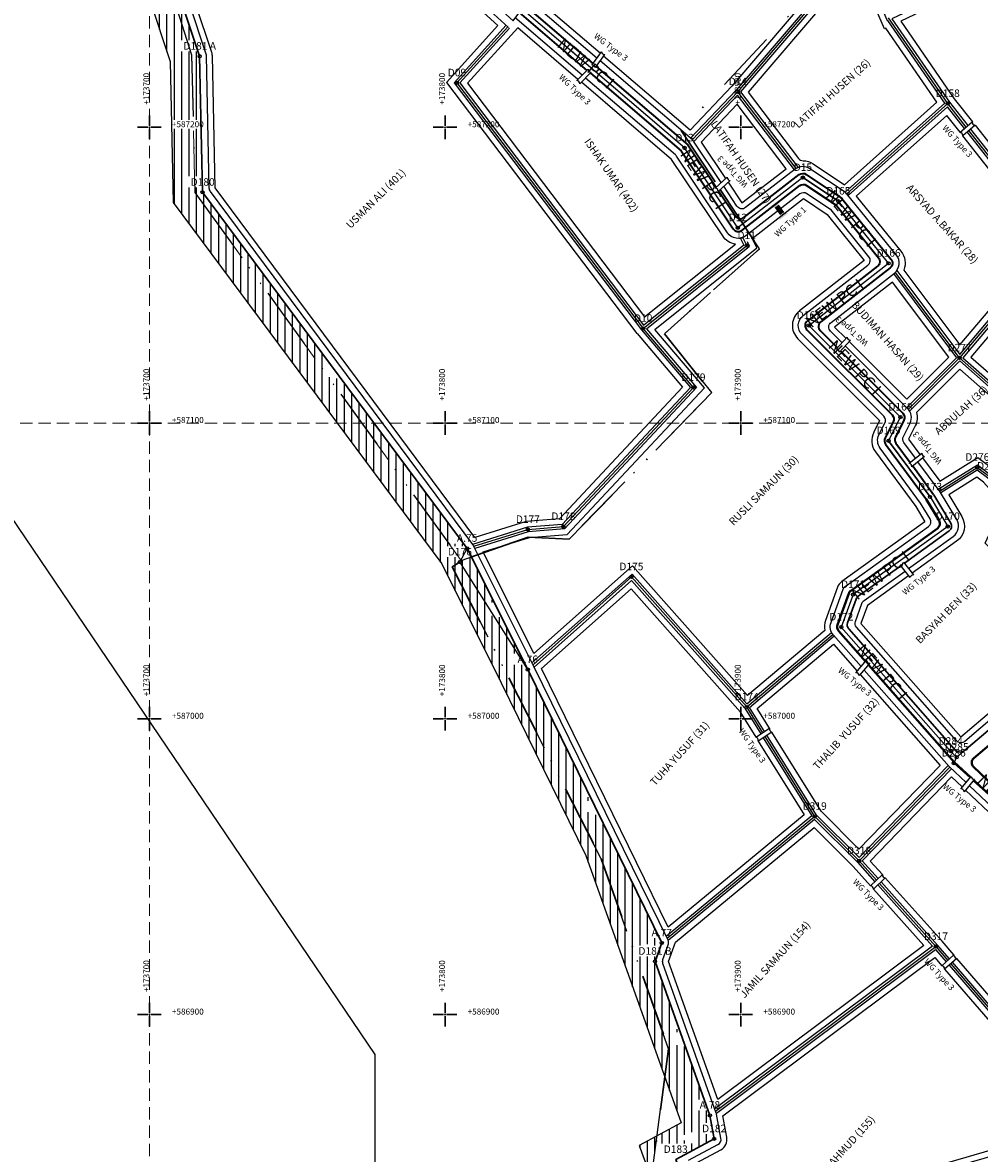
# Model space of a CAD drawing. Units: inches. Extents: x -857 to 15801, y -913 to 5030.
# Drawn here: x 5906 to 5984, y 3145 to 3237 of the extents above; entities that cross this region are included whole.
import ezdxf
from ezdxf.enums import TextEntityAlignment as Align

# ---------------------------------------------------------------- set-up
doc = ezdxf.new("R2010")
doc.units = ezdxf.units.IN
doc.header["$MEASUREMENT"] = 0
doc.linetypes.add('DASHDOT', pattern=[1, 0.5, -0.25, 0, -0.25])
doc.linetypes.add('DASHEDX2', pattern=[1.5, 1, -0.5])
for name, color, linetype in [('BATAS DESA', 6, 'Continuous'), ('BULAT1', 7, 'Continuous'), ('Double', 144, 'Continuous'), ('Grid', 7, 'Continuous'), ('Nama 1', 7, 'Continuous'), ('PATOK1', 7, 'Continuous'), ('tambak', 7, 'Continuous'), ('Tanggul', 7, 'Continuous')]:
    doc.layers.add(name, color=color, linetype=linetype)
doc.layers.add('Sal_existing', color=1, linetype='Continuous', lineweight=15)
doc.styles.add('L100', font='simplex.shx', dxfattribs={"height": 0.254})
doc.styles.add('L80', font='simplex.shx', dxfattribs={"height": 0.203})
doc.styles.get("Standard").update_dxf_attribs({"font": 'simplex.shx'})

msp = doc.modelspace()

# ---------------------------------------------------------------- hatches: boundary and pattern name
at = {"layer": 'BATAS DESA'}
h = msp.add_hatch(color=6, dxfattribs=at)
h.paths.add_polyline_path([(5967.257, 3222.103), (5966.565, 3221.587), (5966.941, 3221.507), (5967.227, 3221.719)])
h.paths.add_polyline_path([(5967.672, 3221.124), (5967.384, 3220.912), (5967.353, 3220.529), (5968.045, 3221.044)])
msp.add_hatch(color=6, dxfattribs=at).paths.add_polyline_path([(5967.228, 3221.721), (5966.939, 3221.506), (5967.382, 3220.911), (5967.672, 3221.124)])

# ---------------------------------------------------------------- linework, layer by layer
at = {"layer": 'BATAS DESA', "color": 6}
msp.add_line((5967.228, 3221.721), (5967.672, 3221.124), dxfattribs=at)
at = {"layer": 'BATAS DESA', "linetype": 'DASHDOT', "lineweight": 30, "ltscale": 10}
for points in [[(5973.204, 3242.508), (5959.345, 3227.765), (5962.318, 3223.283)], [(5962.519, 3222.979), (5965.712, 3218.166), (5958.002, 3211.284), (5961.832, 3206.5), (5950.255, 3194.606), (5946.935, 3194.772), (5941.488, 3192.884)], [(5941.378, 3192.753), (5940.777, 3192.352), (5952.867, 3168.667), (5958.336, 3153.264), (5957.065, 3143.601), (5962.294, 3126.567), (5959.164, 3110.787), (5957.273, 3093.204), (5976.35, 3088.126), (5999.387, 3081.021), (6015.056, 3071.565), (6024.981, 3065.474), (6040.526, 3053.769), (6056.517, 3052.264), (6076.757, 3049.852), (6086.909, 3047.712), (6098.556, 3039.248), (6111.615, 3028.669), (6149.622, 3007.718)]]:
    msp.add_lwpolyline(points, dxfattribs=at)
at = {"layer": 'BATAS DESA', "linetype": 'DASHDOT', "lineweight": 5, "ltscale": 10}
for points in [[(5973.204, 3242.508), (5959.345, 3227.765), (5962.318, 3223.283)], [(5962.519, 3222.979), (5965.712, 3218.166), (5958.002, 3211.284), (5961.832, 3206.5), (5950.255, 3194.606), (5946.935, 3194.772), (5941.488, 3192.884), (5919.881, 3222.752), (5919.622, 3233.914), (5918.233, 3238.237)], [(5940.777, 3192.352), (5941.378, 3192.753)]]:
    msp.add_lwpolyline(points, dxfattribs=at)
at = {"layer": 'BATAS DESA', "linetype": 'DASHDOT', "ltscale": 10}
for points in [[(5918.233, 3238.237), (5919.622, 3233.914), (5919.881, 3222.752), (5941.488, 3192.884), (5946.935, 3194.772), (5950.255, 3194.606), (5961.832, 3206.5), (5958.002, 3211.284), (5965.712, 3218.166), (5962.519, 3222.979)], [(6149.622, 3007.718), (6111.615, 3028.669), (6098.556, 3039.248), (6086.909, 3047.712), (6076.757, 3049.852), (6056.517, 3052.264), (6040.526, 3053.769), (6024.981, 3065.474), (6015.056, 3071.565), (5999.387, 3081.021), (5976.35, 3088.126), (5957.273, 3093.204), (5959.164, 3110.787), (5962.294, 3126.567), (5957.065, 3143.601), (5958.336, 3153.264), (5952.867, 3168.667), (5940.777, 3192.352)]]:
    msp.add_lwpolyline(points, dxfattribs=at)
msp.add_lwpolyline([(5941.378, 3192.753), (5940.777, 3192.352)], close=True, dxfattribs=at)
at = {"layer": 'BULAT1', "color": 1, "ltscale": 10}
for centre in [(5920.274, 3233.794), (5941.154, 3231.634), (5963.954, 3230.914), (5980.994, 3229.954), (5959.634, 3226.354), (5969.234, 3223.954), (5920.514, 3222.754), (5972.114, 3222.034), (5963.954, 3219.874), (5964.674, 3218.434), (5976.194, 3216.994), (5956.274, 3211.714), (5969.714, 3211.954), (5981.954, 3209.314), (5960.354, 3206.914), (5977.154, 3204.514), (5976.194, 3202.594), (5983.394, 3200.434), (5979.554, 3198.034), (5949.794, 3195.634), (5980.994, 3195.634), (5946.914, 3195.394), (5941.987, 3193.861, 0.358), (5941.394, 3192.754), (5955.314, 3191.554), (5973.314, 3190.114), (5972.354, 3187.474), (5946.904, 3184.025, 0.293), (5964.674, 3180.994), (5981.234, 3177.394), (5981.474, 3176.434), (5981.714, 3176.914), (5970.194, 3172.114), (5973.794, 3168.514), (5957.78, 3161.845, 0.299), (5980.034, 3161.554), (5957.234, 3160.354), (5961.688, 3147.859, 0.274), (5962.034, 3145.954)]:
    msp.add_circle(centre, 0.132, dxfattribs=at)
for p in [(5920.274, 3233.794), (5941.154, 3231.634), (5963.954, 3230.914), (5980.994, 3229.954), (5959.634, 3226.354), (5969.234, 3223.954), (5920.514, 3222.754), (5972.114, 3222.034), (5963.954, 3219.874), (5964.674, 3218.434), (5976.194, 3216.994), (5956.274, 3211.714), (5969.714, 3211.954), (5981.954, 3209.314), (5960.354, 3206.914), (5977.154, 3204.514), (5976.194, 3202.594), (5983.394, 3200.434), (5979.554, 3198.034), (5946.914, 3195.394), (5949.794, 3195.634), (5980.994, 3195.634), (5941.987, 3193.861, 0.358), (5941.394, 3192.754), (5955.314, 3191.554), (5973.314, 3190.114), (5972.354, 3187.474), (5946.904, 3184.025, 0.293), (5964.674, 3180.994), (5981.234, 3177.394), (5981.474, 3176.434), (5981.714, 3176.914), (5970.194, 3172.114), (5973.794, 3168.514), (5957.78, 3161.845, 0.299), (5980.034, 3161.554), (5957.234, 3160.354), (5961.688, 3147.859, 0.274), (5962.034, 3145.954)]:
    msp.add_point(p, dxfattribs=at)
at = {"layer": 'Double', "color": 6}
for p, q in [((5952.873, 3234.152), (5952.098, 3233.084)), ((5952.392, 3232.877), (5953.168, 3233.945)), ((5950.877, 3231.817), (5951.812, 3232.749)), ((5952.062, 3232.49), (5951.128, 3231.558)), ((5981.984, 3227.615), (5982.984, 3228.477)), ((5983.215, 3228.2), (5982.215, 3227.338)), ((5962.115, 3223.1), (5963.095, 3223.985)), ((5963.332, 3223.714), (5962.352, 3222.829)), ((5971.939, 3210.022), (5972.827, 3210.998)), ((5973.089, 3210.752), (5972.201, 3209.776)), ((5977.849, 3200.774), (5978.879, 3201.599)), ((5979.1, 3201.315), (5978.07, 3200.489)), ((5977.938, 3191.49), (5977.122, 3192.527)), ((5977.408, 3192.745), (5978.225, 3191.708)), ((5973.546, 3183.773), (5974.398, 3184.781)), ((5974.669, 3184.545), (5973.817, 3183.536)), ((5965.42, 3178.535), (5966.52, 3179.266)), ((5966.714, 3178.963), (5965.615, 3178.232)), ((5982.045, 3174.354), (5982.897, 3175.363)), ((5983.168, 3175.126), (5982.316, 3174.118)), ((5974.723, 3166.486), (5975.685, 3167.39)), ((5975.927, 3167.124), (5974.965, 3166.22)), ((5980.507, 3160), (5981.499, 3160.872)), ((5981.732, 3160.598), (5980.741, 3159.726))]:
    msp.add_line(p, q, dxfattribs=at)
for points in [[(5964.725, 3252.01), (5967.065, 3249.67), (5971.361, 3244.419), (5972.938, 3242.448), (5963.464, 3231.355), (5960.091, 3227.795), (5953.063, 3233.801)], [(6003.36, 3224.255), (6004.109, 3225.133), (5993.501, 3236.448), (5993.758, 3238.502), (5992.668, 3241.118), (5985.459, 3249.228), (5981.094, 3246.054), (5981.918, 3244.201), (5981.677, 3242.756), (5982.442, 3240.972), (5980.859, 3237.808), (5980.543, 3238.243), (5977.178, 3236.65), (5981.526, 3230.346), (5982.992, 3228.484)], [(5972.62, 3223.369), (5980.12, 3230.059), (5975.97, 3236.077), (5975.861, 3236.026), (5974.398, 3239.39)], [(5952.788, 3234.035), (5947.339, 3238.692)], [(5950.98, 3231.919), (5946.086, 3236.101)], [(5963.167, 3223.565), (5964.285, 3221.888), (5967.871, 3224.659), (5963.899, 3229.895), (5960.992, 3226.827), (5962.965, 3223.868)], [(5983.215, 3228.2), (5990.225, 3219.295), (5991.641, 3219.118), (5992.764, 3219.833)], [(5977.427, 3216.45), (5981.986, 3210.372), (5989.023, 3218.689), (5982.214, 3227.338)], [(5993.796, 3210.359), (5991.069, 3214.062), (5990.512, 3213.883), (5991.08, 3217.858), (5990.147, 3217.975), (5982.876, 3209.382), (5985.139, 3207.39)], [(5977.672, 3205.965), (5981.083, 3209.376), (5976.509, 3215.475), (5971.814, 3211.823), (5972.737, 3210.9)], [(5972.992, 3210.645), (5977.672, 3205.965)], [(5984.287, 3206.382), (5981.983, 3208.409), (5978.466, 3204.892)], [(5978.953, 3201.197), (5980.346, 3199.307), (5983.428, 3201.233), (5984.293, 3200.585), (5986.692, 3202.985), (5987.137, 3203.874), (5984.558, 3206.144)], [(5977.821, 3191.639), (5974.476, 3189.234), (5973.945, 3187.774), (5982.059, 3178.563), (5987.407, 3183.118), (5990.433, 3187.89)], [(5965.614, 3178.232), (5969.33, 3172.255), (5958.299, 3163.13), (5948.007, 3184.12), (5955.295, 3190.58), (5964.17, 3180.567)], [(5966.524, 3179.269), (5965.536, 3180.857), (5971.727, 3186.081), (5973.65, 3183.897)], [(5973.891, 3183.624), (5980.382, 3176.255), (5973.787, 3169.454), (5970.715, 3172.527), (5966.714, 3178.963)], [(5964.122, 3180.632), (5965.424, 3178.538)], [(5975.687, 3167.392), (5974.697, 3168.496), (5981.307, 3175.313), (5982.17, 3174.502)], [(5974.965, 3166.22), (5979.061, 3161.651), (5962.321, 3149.155), (5958.332, 3160.349), (5958.906, 3161.92), (5970.152, 3171.223), (5973.315, 3168.06), (5974.725, 3166.488)], [(5981.497, 3160.87), (5980.53, 3161.99), (5975.927, 3167.124)], [(5997.499, 3158.077), (5989.251, 3151.891), (5981.732, 3160.598)]]:
    msp.add_lwpolyline(points, dxfattribs=at)
at = {"layer": 'Double', "color": 144}
for points in [[(6003.718, 3223.935), (6004.753, 3225.148), (5994.005, 3236.612), (5994.25, 3238.569), (5993.08, 3241.377), (5985.528, 3249.872), (5980.498, 3246.214), (5981.421, 3244.138), (5981.181, 3242.696), (5981.913, 3240.988), (5980.783, 3238.728), (5980.697, 3238.847), (5976.463, 3236.842), (5981.139, 3230.061)], [(5971.735, 3244.721), (5973.561, 3242.438), (5963.821, 3231.034), (5960.125, 3227.134)], [(5974.692, 3239.919), (5973.744, 3242.098), (5964.185, 3230.907), (5968.848, 3224.761)], [(5972.663, 3222.764), (5980.756, 3229.982), (5976.133, 3236.686), (5976.104, 3236.672), (5974.835, 3239.589)], [(5945.146, 3236.313), (5940.921, 3231.644), (5956.134, 3211.601)], [(5945.412, 3236.071), (5941.388, 3231.624), (5956.306, 3211.97), (5964.448, 3218.483), (5964.174, 3219.033)], [(5968.543, 3224.568), (5963.939, 3230.636), (5960.379, 3226.878)], [(5982.355, 3227.934), (5980.971, 3229.692), (5972.909, 3222.501)], [(5981.136, 3230.065), (5982.628, 3228.17)], [(5982.851, 3227.887), (5989.97, 3218.843), (5991.752, 3218.62), (5993.028, 3219.432)], [(5976.859, 3216.407), (5981.963, 3209.603), (5989.642, 3218.678), (5982.578, 3227.651)], [(5959.508, 3226.482), (5959.504, 3226.478)], [(5972.242, 3221.907), (5972.234, 3221.899)], [(5956.532, 3211.689), (5964.901, 3218.384), (5964.727, 3218.731)], [(5985.1, 3206.786), (5987.951, 3204.276), (5994.435, 3210.297), (5992.61, 3212.807), (5991.247, 3214.623), (5991.096, 3214.574), (5991.624, 3218.274), (5989.949, 3218.483), (5982.206, 3209.332)], [(5976.598, 3216.156), (5981.717, 3209.331), (5977.669, 3205.283)], [(5956.137, 3211.597), (5960.113, 3206.92), (5949.71, 3195.807), (5946.88, 3195.572), (5942.432, 3194.188)], [(5956.532, 3211.689), (5960.596, 3206.908), (5949.878, 3195.46), (5946.949, 3195.216), (5942.602, 3193.864)], [(5956.412, 3211.83), (5956.415, 3211.827)], [(5984.597, 3206.749), (5981.962, 3209.067), (5977.902, 3205.007)], [(5982.206, 3209.332), (5984.829, 3207.024)], [(5980.223, 3198.664), (5983.404, 3200.652), (5984.338, 3199.951), (5987.087, 3202.7), (5987.731, 3203.99), (5984.867, 3206.511)], [(5991.415, 3187.585), (5984.618, 3194.395), (5986.062, 3197.522), (5984.232, 3199.581), (5983.385, 3200.216), (5980.421, 3198.363)], [(5947.248, 3184.571), (5955.367, 3191.766), (5964.693, 3181.245), (5971.566, 3187.044)], [(5947.415, 3184.237), (5955.336, 3191.258), (5964.53, 3180.886)], [(5966.124, 3179.003), (5964.91, 3180.957), (5971.779, 3186.753)], [(5964.53, 3180.886), (5965.824, 3178.804)], [(5966.014, 3178.498), (5969.959, 3172.152), (5958.136, 3162.373)], [(5981.036, 3176.24), (5973.792, 3168.77), (5970.336, 3172.226), (5966.314, 3178.697)], [(5975.337, 3167.063), (5974.041, 3168.509), (5981.291, 3175.986)], [(5973.664, 3168.39), (5970.183, 3171.871), (5958.299, 3162.04)], [(5973.66, 3168.394), (5975.074, 3166.817)], [(5975.315, 3166.549), (5979.769, 3161.58), (5962.088, 3148.382)], [(5981.136, 3160.553), (5980.17, 3161.673), (5975.577, 3166.795)], [(5962.214, 3148.027), (5980.008, 3161.309), (5980.866, 3160.316)], [(5981.101, 3160.043), (5988.921, 3150.988), (5986.36, 3147.728), (5984.945, 3144.664), (5977.556, 3142.518), (5966.41, 3134.717), (5964.446, 3132.775)], [(5998.011, 3157.862), (5989.181, 3151.239), (5981.372, 3160.281)]]:
    msp.add_lwpolyline(points, dxfattribs=at)
at = {"layer": 'Double', "color": 6}
for points in [[(5955.772, 3211.286), (5959.47, 3206.935), (5949.486, 3196.27), (5946.788, 3196.046), (5942.614, 3194.747), (5921.539, 3223.105), (5921.306, 3233.827, 0.075145), (5921.257, 3234.11), (5919.971, 3237.967), (5922.923, 3242.493), (5930.699, 3241.049, 0.116186), (5931.139, 3241.07), (5937.285, 3242.831), (5944.469, 3236.281), (5940.298, 3231.671), (5955.752, 3211.311)], [(5974.255, 3239.72), (5973.61, 3241.202), (5964.802, 3230.889), (5968.884, 3225.508, 0.23108), (5969.26, 3225.318, -0.144641), (5970.078, 3225.064), (5972.62, 3223.369)], [(5946.086, 3236.101), (5942.011, 3231.597), (5956.391, 3212.652), (5963.765, 3218.551, -0.212623), (5962.725, 3219.209), (5958.583, 3225.421), (5951.254, 3231.684)], [(5981.991, 3227.621), (5980.91, 3228.994), (5973.57, 3222.448), (5977.199, 3217.965, -0.272014), (5977.427, 3216.45)], [(5971.009, 3187.202), (5964.741, 3181.914), (5955.408, 3192.444), (5947.398, 3185.345), (5943.284, 3193.573), (5947.041, 3194.742), (5950.103, 3194.997), (5961.239, 3206.893), (5957.218, 3211.623), (5965.503, 3218.252), (5965.121, 3219.016), (5969.294, 3222.241), (5971.21, 3220.964), (5974.222, 3217.223), (5968.967, 3213.136, 0.451123), (5968.826, 3210.873), (5975.461, 3204.239), (5974.982, 3203.282, 0.281791), (5975.117, 3201.709), (5978.395, 3197.261), (5979.142, 3196.016), (5972.394, 3191.166, 0.150835), (5972.052, 3190.715), (5971.071, 3188.016, 0.137561), (5971.009, 3187.202, -0.137561)], [(5978.466, 3204.892, -0.18525), (5978.361, 3203.814), (5977.821, 3202.734), (5978.739, 3201.487)], [(5990.433, 3187.89), (5984.043, 3194.293), (5985.494, 3197.438), (5983.905, 3199.226), (5983.361, 3199.634), (5981.075, 3198.206), (5982.131, 3196.445, -0.390171), (5981.717, 3194.439), (5978.114, 3191.849)], [(5982.432, 3174.255), (5987.149, 3169.82, 0.321838), (5988.897, 3169.584), (5989.264, 3169.779), (5997.53, 3158.552), (5997.504, 3158.257, 0.02984), (5997.499, 3158.077)], [(5980.741, 3159.726), (5988.3, 3150.974), (5985.948, 3147.981), (5984.601, 3145.064), (5977.346, 3142.957), (5966.101, 3135.087), (5964.304, 3133.31), (5964.015, 3133.383), (5960.192, 3143.79), (5962.57, 3145.07, 0.324964), (5963.059, 3146.087), (5962.743, 3147.823), (5979.937, 3160.657), (5980.505, 3159.999)]]:
    msp.add_lwpolyline(points, format="xyb", dxfattribs=at)
for centre, radius, start, end in [((5953.129, 3234.204), 0.262, 191.45486, 278.38626), ((5952.06, 3232.738), 0.248, 177.48016, 270.56658), ((5952.147, 3232.841), 0.248, 8.40264, 101.48906), ((5950.866, 3231.555), 0.262, 0.58295, 87.51436), ((5983.23, 3228.448), 0.248, 173.31339, 266.39981), ((5981.954, 3227.355), 0.262, 356.41618, 83.34759), ((5963.356, 3223.975), 0.262, 177.7538, 264.68521), ((5962.105, 3222.852), 0.248, 354.651, 87.73742), ((5973.088, 3211.014), 0.262, 183.3548, 270.28621), ((5971.953, 3209.774), 0.248, 0.25201, 93.33843), ((5979.14, 3201.574), 0.262, 174.36759, 261.29899), ((5977.825, 3200.527), 0.248, 351.26479, 84.35121), ((5977.162, 3192.772), 0.248, 260.75549, 353.84191), ((5978.197, 3191.448), 0.262, 83.85828, 170.78969), ((5974.645, 3184.792), 0.248, 182.35669, 275.44311), ((5973.557, 3183.511), 0.262, 5.45949, 92.39089), ((5966.76, 3179.207), 0.248, 166.14682, 259.23324), ((5965.358, 3178.281), 0.262, 349.24962, 76.18102), ((5983.145, 3175.373), 0.248, 182.35669, 275.44311), ((5982.056, 3174.093), 0.262, 5.45949, 92.39089), ((5975.932, 3167.372), 0.248, 175.77148, 268.8579), ((5974.704, 3166.225), 0.262, 358.87428, 85.80568), ((5981.745, 3160.845), 0.248, 173.86308, 266.9495), ((5980.479, 3159.74), 0.262, 356.96588, 83.89728)]:
    msp.add_arc(centre, radius, start, end, dxfattribs=at)
at = {"layer": 'Grid', "color": 0, "linetype": 'DASHEDX2', "lineweight": 5}
for points in [[(5916.194, 3804.034), (5916.194, 2844.034)], [(5556.194, 3204.034), (6516.194, 3204.034)]]:
    msp.add_lwpolyline(points, dxfattribs=at)
at = {"layer": 'Grid', "color": 3, "linetype": 'DASHDOT', "lineweight": 30, "ltscale": 10}
for points in [[(5916.194, 3228.154), (5916.194, 3228.994)], [(5940.194, 3228.154), (5940.194, 3228.994)], [(5964.194, 3228.154), (5964.194, 3228.994)], [(5916.074, 3228.034), (5915.234, 3228.034)], [(5916.194, 3227.914), (5916.194, 3227.074)], [(5916.314, 3228.034), (5917.154, 3228.034)], [(5940.074, 3228.034), (5939.234, 3228.034)], [(5940.194, 3227.914), (5940.194, 3227.074)], [(5940.314, 3228.034), (5941.154, 3228.034)], [(5964.074, 3228.034), (5963.234, 3228.034)], [(5964.194, 3227.914), (5964.194, 3227.074)], [(5964.314, 3228.034), (5965.154, 3228.034)], [(5916.194, 3204.154), (5916.194, 3204.994)], [(5940.194, 3204.154), (5940.194, 3204.994)], [(5964.194, 3204.154), (5964.194, 3204.994)], [(5916.074, 3204.034), (5915.234, 3204.034)], [(5916.314, 3204.034), (5917.154, 3204.034)], [(5940.074, 3204.034), (5939.234, 3204.034)], [(5940.314, 3204.034), (5941.154, 3204.034)], [(5964.074, 3204.034), (5963.234, 3204.034)], [(5964.314, 3204.034), (5965.154, 3204.034)], [(5916.194, 3203.914), (5916.194, 3203.074)], [(5940.194, 3203.914), (5940.194, 3203.074)], [(5964.194, 3203.914), (5964.194, 3203.074)], [(5916.194, 3180.154), (5916.194, 3180.994)], [(5940.194, 3180.154), (5940.194, 3180.994)], [(5964.194, 3180.154), (5964.194, 3180.994)], [(5916.074, 3180.034), (5915.234, 3180.034)], [(5916.194, 3179.914), (5916.194, 3179.074)], [(5916.314, 3180.034), (5917.154, 3180.034)], [(5940.074, 3180.034), (5939.234, 3180.034)], [(5940.194, 3179.914), (5940.194, 3179.074)], [(5940.314, 3180.034), (5941.154, 3180.034)], [(5964.074, 3180.034), (5963.234, 3180.034)], [(5964.194, 3179.914), (5964.194, 3179.074)], [(5964.314, 3180.034), (5965.154, 3180.034)], [(5916.194, 3156.154), (5916.194, 3156.994)], [(5940.194, 3156.154), (5940.194, 3156.994)], [(5964.194, 3156.154), (5964.194, 3156.994)], [(5916.074, 3156.034), (5915.234, 3156.034)], [(5916.194, 3155.914), (5916.194, 3155.074)], [(5916.314, 3156.034), (5917.154, 3156.034)], [(5940.074, 3156.034), (5939.234, 3156.034)], [(5940.194, 3155.914), (5940.194, 3155.074)], [(5940.314, 3156.034), (5941.154, 3156.034)], [(5964.074, 3156.034), (5963.234, 3156.034)], [(5964.194, 3155.914), (5964.194, 3155.074)], [(5964.314, 3156.034), (5965.154, 3156.034)]]:
    msp.add_lwpolyline(points, dxfattribs=at)
for p in [(5916.194, 3228.034), (5940.194, 3228.034), (5964.194, 3228.034), (5916.194, 3204.034), (5940.194, 3204.034), (5964.194, 3204.034), (5916.194, 3180.034), (5940.194, 3180.034), (5964.194, 3180.034), (5916.194, 3156.034), (5940.194, 3156.034), (5964.194, 3156.034)]:
    msp.add_point(p, dxfattribs=at)
at = {"layer": 'Sal_existing', "color": 2, "lineweight": 40}
for p, q in [((5979.246, 3197.849), (5980.288, 3196.112)), ((5980.157, 3195.475), (5973.134, 3190.428)), ((5972.963, 3190.202), (5972.04, 3187.664)), ((5972.131, 3187.182), (5974.324, 3184.694)), ((5974.564, 3184.421), (5981.52, 3176.525)), ((5981.52, 3176.525), (5982.835, 3175.29)), ((5983.084, 3176.124), (5987.977, 3171.452)), ((5983.098, 3175.043), (5987.858, 3170.571))]:
    msp.add_line(p, q, dxfattribs=at)
at = {"layer": 'Sal_existing', "color": 2, "lineweight": 30, "ltscale": 10}
for p, q in [((5979.863, 3198.219), (5981.246, 3195.914)), ((5981.115, 3195.277), (5977.475, 3192.661)), ((5977.182, 3192.45), (5973.735, 3189.973)), ((5973.564, 3189.747), (5972.863, 3187.819)), ((5972.954, 3187.338), (5981.499, 3177.638)), ((5981.499, 3177.638), (5981.688, 3177.457))]:
    msp.add_line(p, q, dxfattribs=at)
at = {"layer": 'Sal_existing', "color": 1, "lineweight": 30, "ltscale": 10}
msp.add_line((5982.331, 3177.439), (5988.194, 3182.434), dxfattribs=at)
at = {"layer": 'Sal_existing', "color": 1, "lineweight": 40}
msp.add_line((5987.213, 3180.337), (5983.104, 3176.837), dxfattribs=at)
at = {"layer": 'Sal_existing', "color": 1, "lineweight": -3, "ltscale": 10}
for points in [[(6019.908, 3043.809), (5992.534, 3062.075), (5970.499, 3069.362), (5934.525, 3081.731), (5934.525, 3152.794), (5882.553, 3229.523), (5874.659, 3265.883), (5870.954, 3291.83)], [(5920.514, 3222.754), (5920.274, 3233.794), (5918.834, 3238.114), (5922.434, 3243.634), (5930.834, 3242.194), (5937.554, 3244.114), (5945.714, 3236.674), (5946.651, 3237.922)], [(5981.714, 3176.914), (5988.194, 3182.434), (5991.654, 3187.887), (5993.226, 3188.184), (5993.725, 3188.476)]]:
    msp.add_lwpolyline(points, dxfattribs=at)
at = {"layer": 'Sal_existing', "color": 1, "lineweight": 30}
msp.add_lwpolyline([(5918.834, 3238.114), (5920.274, 3233.794), (5920.514, 3222.754), (5941.987, 3193.861), (5946.904, 3184.025), (5957.78, 3161.845), (5957.234, 3160.354), (5961.688, 3147.859), (5962.034, 3145.954), (5958.914, 3144.274), (5963.234, 3132.514), (5958.914, 3144.274), (5962.034, 3145.954)], dxfattribs=at)
at = {"layer": 'Sal_existing', "color": 1, "lineweight": -3, "ltscale": 10, "extrusion": (-0.802626, -0.596483, 0), "elevation": -6674.275}
msp.add_lwpolyline([(980.816, 0.358), (944.818, 0)], dxfattribs=at)
at = {"layer": 'Sal_existing', "color": 1, "lineweight": -3, "ltscale": 10, "extrusion": (-0.881696, 0.471818, 0), "elevation": -3732.104}
msp.add_lwpolyline([(-5618.296, 0), (-5619.551, 0.358)], dxfattribs=at)
at = {"layer": 'Sal_existing', "color": 1, "lineweight": -3, "ltscale": 10, "extrusion": (-0.845637, -0.533758, 0), "elevation": -6728.423}
msp.add_lwpolyline([(481.675, 0.293), (471.352, 0)], dxfattribs=at)
at = {"layer": 'Sal_existing', "color": 1, "lineweight": -3, "ltscale": 10, "extrusion": (-0.897869, -0.440263, 0), "elevation": -6741.348}
msp.add_lwpolyline([(-215.929, 0.299), (-240.632, 0.293)], dxfattribs=at)
at = {"layer": 'Sal_existing', "color": 1, "lineweight": -3, "ltscale": 10, "extrusion": (-0.939107, 0.343624, 0), "elevation": -4508.51}
msp.add_lwpolyline([(-5014.959, 0), (-5016.547, 0.299)], dxfattribs=at)
at = {"layer": 'Sal_existing', "color": 1, "lineweight": -3, "ltscale": 10, "extrusion": (-0.941957, -0.335733, 0), "elevation": -6672.495}
msp.add_lwpolyline([(-963.61, 0.274), (-976.875, 0)], dxfattribs=at)
at = {"layer": 'Sal_existing', "color": 1, "lineweight": -3, "ltscale": 10, "extrusion": (-0.983854, -0.178973, 0), "elevation": -6428.812}
msp.add_lwpolyline([(-2028.118, 0), (-2030.054, 0.274)], dxfattribs=at)
at = {"layer": 'Sal_existing', "color": 2, "lineweight": 40}
for centre, start, end in [((5979.876, 3195.865), 305.70669, 30.96376), ((5973.415, 3190.038), 125.70669, 160.01689), ((5972.492, 3187.5), 160.01689, 221.37852), ((5983.416, 3176.471), 130.42608, 226.31685)]:
    msp.add_arc(centre, 0.48, start, end, dxfattribs=at)
at = {"layer": 'Sal_existing', "color": 2, "lineweight": 30, "ltscale": 10}
for centre, start, end in [((5980.835, 3195.667), 305.70669, 30.96376), ((5974.015, 3189.583), 125.70669, 160.01689), ((5973.314, 3187.655), 160.01689, 221.37852), ((5982.02, 3177.805), 226.31685, 310.42608)]:
    msp.add_arc(centre, 0.48, start, end, dxfattribs=at)
at = {"layer": 'tambak', "lineweight": -3, "ltscale": 10}
for points in [[(5968.686, 3224.677), (5963.954, 3230.914), (5973.794, 3242.434), (5975.474, 3243.634), (5973.554, 3245.794)], [(5969.234, 3223.954), (5972.114, 3222.034), (5969.234, 3223.954), (5963.954, 3219.874), (5959.634, 3226.354), (5946.434, 3237.634), (5944.274, 3239.314), (5938.514, 3244.834), (5930.834, 3243.154)], [(5945.279, 3236.192), (5941.154, 3231.634), (5956.274, 3211.714), (5964.674, 3218.434), (5964.35, 3219.083)], [(5982.492, 3228.052), (5980.994, 3229.954), (5976.194, 3236.914)], [(5960.262, 3227.017), (5963.954, 3230.914)], [(5972.795, 3222.641), (5980.994, 3229.954)], [(5989.874, 3218.674), (5982.714, 3227.769)], [(5976.194, 3202.594), (5979.554, 3198.034), (5976.194, 3202.594), (5977.154, 3204.514), (5969.714, 3211.954), (5976.194, 3216.994), (5972.114, 3222.034)], [(5993.127, 3219.282), (5991.794, 3218.434), (5989.874, 3218.674), (5981.954, 3209.314), (5976.738, 3216.269)], [(5946.914, 3195.394), (5949.794, 3195.634), (5960.354, 3206.914), (5956.274, 3211.714)], [(5977.797, 3205.156), (5981.954, 3209.314), (5984.713, 3206.886)], [(5980.328, 3198.517), (5983.394, 3200.434), (5984.354, 3199.714), (5986.274, 3197.554), (5984.834, 3194.434), (5991.074, 3188.194)], [(5979.554, 3198.034), (5980.994, 3195.634), (5973.314, 3190.114), (5972.354, 3187.474), (5981.234, 3177.394), (5981.714, 3176.914), (5981.474, 3176.434), (5982.801, 3175.249)], [(5955.314, 3191.554), (5964.674, 3180.994)], [(5965.974, 3178.903), (5964.674, 3180.994), (5971.66, 3186.888)], [(5981.16, 3176.109), (5973.794, 3168.514), (5970.194, 3172.114), (5966.164, 3178.597)], [(5983.07, 3175.009), (5988.194, 3170.434), (5989.634, 3171.634), (5993.234, 3166.594), (5998.994, 3158.914), (5998.754, 3158.194), (6004.754, 3152.674), (6009.314, 3149.794), (6011.954, 3151.234), (6014.354, 3148.834), (6011.714, 3146.194), (6021.314, 3139.954), (6017.954, 3135.874), (6032.354, 3123.394), (6039.554, 3130.834), (6057.074, 3116.914), (6060.674, 3113.314), (6052.754, 3101.794)], [(5973.794, 3168.514), (5975.206, 3166.94)], [(5975.446, 3166.672), (5980.034, 3161.554), (5981.001, 3160.435)], [(5981.236, 3160.162), (5989.154, 3150.994), (5986.514, 3147.634), (5985.074, 3144.514)]]:
    msp.add_lwpolyline(points, dxfattribs=at)
at = {"layer": 'tambak', "color": 92}
for points in [[(5917.619, 3234.171), (5917.619, 3238.266), (5917.619, 3240.644)], [(5917.019, 3235.971), (5917.019, 3238.341), (5917.019, 3239.724)], [(5918.219, 3228.643), (5918.219, 3238.191), (5918.219, 3238.497)], [(5918.819, 3235.091), (5918.819, 3236.413), (5918.819, 3237.983)], [(5919.419, 3235.091), (5919.419, 3236.36)], [(5918.819, 3228.643), (5918.819, 3234.177)], [(5919.419, 3228.643), (5919.419, 3234.177)], [(5920.019, 3228.643), (5920.019, 3234.177)], [(5918.219, 3221.819), (5918.219, 3221.967), (5918.219, 3227.912)], [(5918.819, 3221.012), (5918.819, 3222.172), (5918.819, 3227.912)], [(5919.419, 3224.051), (5919.419, 3227.912)], [(5920.019, 3224.051), (5920.019, 3227.912)], [(5919.419, 3220.204), (5919.419, 3222.378), (5919.419, 3223.137)], [(5920.019, 3219.397), (5920.019, 3222.561), (5920.019, 3222.584), (5920.019, 3223.137)], [(5920.619, 3218.589), (5920.619, 3221.731), (5920.619, 3222.613)], [(5921.219, 3217.782), (5921.219, 3220.902), (5921.219, 3221.806)], [(5921.819, 3216.975), (5921.819, 3220.073), (5921.819, 3220.998)], [(5922.419, 3216.167), (5922.419, 3219.243), (5922.419, 3220.191)], [(5923.019, 3215.36), (5923.019, 3218.414), (5923.019, 3219.384)], [(5923.619, 3214.553), (5923.619, 3217.584), (5923.619, 3218.576)], [(5924.219, 3213.745), (5924.219, 3216.755), (5924.219, 3217.769)], [(5924.819, 3212.938), (5924.819, 3215.926), (5924.819, 3216.962)], [(5925.419, 3212.131), (5925.419, 3215.096), (5925.419, 3216.154)], [(5926.019, 3211.323), (5926.019, 3214.267), (5926.019, 3215.347)], [(5926.619, 3210.516), (5926.619, 3213.438), (5926.619, 3214.539)], [(5927.219, 3209.709), (5927.219, 3212.608), (5927.219, 3213.732)], [(5927.819, 3208.901), (5927.819, 3211.779), (5927.819, 3212.925)], [(5928.419, 3208.094), (5928.419, 3210.949), (5928.419, 3212.117)], [(5929.019, 3207.286), (5929.019, 3210.12), (5929.019, 3211.31)], [(5929.619, 3206.479), (5929.619, 3209.291), (5929.619, 3210.503)], [(5930.219, 3205.672), (5930.219, 3208.461), (5930.219, 3209.695)], [(5930.819, 3208.826), (5930.819, 3208.888)], [(5930.819, 3204.864), (5930.819, 3207.632), (5930.819, 3207.752)], [(5931.419, 3204.057), (5931.419, 3206.802), (5931.419, 3207.638)], [(5932.019, 3203.25), (5932.019, 3204.034), (5932.019, 3205.973), (5932.019, 3207.273)], [(5932.619, 3202.442), (5932.619, 3204.034), (5932.619, 3205.144), (5932.619, 3206.466)], [(5933.219, 3201.635), (5933.219, 3204.034), (5933.219, 3204.314), (5933.219, 3205.659)], [(5933.819, 3200.828), (5933.819, 3203.485), (5933.819, 3204.034), (5933.819, 3204.851)], [(5934.419, 3200.02), (5934.419, 3202.655), (5934.419, 3204.034), (5934.419, 3204.044)], [(5935.019, 3199.213), (5935.019, 3201.826), (5935.019, 3203.236)], [(5935.619, 3198.406), (5935.619, 3200.997), (5935.619, 3202.429)], [(5936.219, 3197.598), (5936.219, 3200.167), (5936.219, 3201.622)], [(5936.819, 3196.791), (5936.819, 3199.338), (5936.819, 3200.814)], [(5937.419, 3195.983), (5937.419, 3198.509), (5937.419, 3200.007)], [(5938.019, 3195.176), (5938.019, 3197.679), (5938.019, 3199.2)], [(5938.619, 3194.369), (5938.619, 3196.85), (5938.619, 3198.392)], [(5939.219, 3193.561), (5939.219, 3196.02), (5939.219, 3197.585)], [(5939.819, 3192.754), (5939.819, 3195.191), (5939.819, 3196.778)], [(5940.419, 3194.051), (5940.419, 3194.362), (5940.419, 3195.97)], [(5941.019, 3195.158), (5941.019, 3195.163)], [(5941.019, 3194.051), (5941.019, 3194.244)], [(5941.619, 3194.051), (5941.619, 3194.244)], [(5940.419, 3191.629), (5940.419, 3192.897), (5940.419, 3193.137)], [(5941.019, 3190.429), (5941.019, 3191.877), (5941.019, 3192.514), (5941.019, 3193.137)], [(5942.219, 3188.029), (5942.219, 3189.527), (5942.219, 3193.138)], [(5941.619, 3189.229), (5941.619, 3190.702), (5941.619, 3192.93)], [(5942.819, 3186.829), (5942.819, 3188.351), (5942.819, 3192.196)], [(5943.419, 3185.629), (5943.419, 3187.176), (5943.419, 3190.996)], [(5944.019, 3189.465), (5944.019, 3189.683)], [(5944.019, 3184.429), (5944.019, 3186.001), (5944.019, 3188.384)], [(5944.619, 3183.228), (5944.619, 3184.825), (5944.619, 3188.275)], [(5945.219, 3182.01), (5945.219, 3183.65), (5945.219, 3187.395)], [(5945.819, 3185.322), (5945.819, 3186.195)], [(5945.819, 3180.786), (5945.819, 3182.474), (5945.819, 3184.408)], [(5946.419, 3179.563), (5946.419, 3181.299), (5946.419, 3184.408)], [(5947.019, 3178.339), (5947.019, 3180.124), (5947.019, 3183.79)], [(5947.619, 3177.115), (5947.619, 3178.948), (5947.619, 3182.567)], [(5948.219, 3175.892), (5948.219, 3177.773), (5948.219, 3181.343)], [(5948.819, 3174.668), (5948.819, 3176.598), (5948.819, 3180.12)], [(5949.419, 3173.445), (5949.419, 3175.422), (5949.419, 3178.896)], [(5950.019, 3172.221), (5950.019, 3174.247), (5950.019, 3177.672)], [(5950.619, 3170.997), (5950.619, 3173.071), (5950.619, 3176.449)], [(5951.219, 3169.774), (5951.219, 3171.896), (5951.219, 3175.225)], [(5951.819, 3173.368), (5951.819, 3173.675)], [(5951.819, 3168.399), (5951.819, 3170.721), (5951.819, 3172.464)], [(5952.419, 3166.716), (5952.419, 3169.545), (5952.419, 3172.246)], [(5953.019, 3165.032), (5953.019, 3168.24), (5953.019, 3171.554)], [(5953.619, 3163.349), (5953.619, 3166.55), (5953.619, 3170.33)], [(5954.219, 3161.666), (5954.219, 3164.86), (5954.219, 3169.107)], [(5954.819, 3159.982), (5954.819, 3160.789), (5954.819, 3163.17), (5954.819, 3167.883)], [(5955.419, 3158.299), (5955.419, 3161.003), (5955.419, 3161.48), (5955.419, 3166.66)], [(5956.019, 3161.651), (5956.019, 3165.436)], [(5956.619, 3161.742), (5956.619, 3164.212)], [(5957.219, 3161.651), (5957.219, 3162.228)], [(5956.019, 3156.615), (5956.019, 3159.789), (5956.019, 3160.737)], [(5956.619, 3154.932), (5956.619, 3158.099), (5956.619, 3160.737)], [(5957.219, 3160.485), (5957.219, 3160.737)], [(5957.219, 3153.248), (5957.219, 3156.409), (5957.219, 3160.223)], [(5957.819, 3151.565), (5957.819, 3154.719), (5957.819, 3158.714)], [(5958.419, 3149.882), (5958.419, 3157.03)], [(5959.019, 3154.617), (5959.019, 3154.846)], [(5959.019, 3148.198), (5959.019, 3153.56)], [(5959.619, 3146.289), (5959.619, 3153.434)], [(5960.219, 3146.486), (5960.219, 3151.98)], [(5960.819, 3149.156), (5960.819, 3150.297)], [(5960.819, 3145.299), (5960.819, 3148.242)], [(5961.419, 3147.251), (5961.419, 3148.242)], [(5957.819, 3145.571), (5957.819, 3146.41)], [(5958.419, 3145.571), (5958.419, 3146.733)], [(5959.019, 3145.571), (5959.019, 3147.056)], [(5961.419, 3145.622), (5961.419, 3146.337)], [(5956.019, 3145.196), (5956.019, 3145.441)], [(5956.619, 3143.562), (5956.619, 3145.764)], [(5957.219, 3144.772), (5957.219, 3146.087)], [(5959.619, 3145.571), (5959.619, 3145.805)], [(5960.219, 3144.976), (5960.219, 3145.569)]]:
    msp.add_lwpolyline(points, dxfattribs=at)
at = {"layer": 'tambak', "color": 1}
msp.add_lwpolyline([(5916.191, 3238.454), (5917.883, 3233.379), (5918.132, 3221.937), (5939.935, 3192.599), (5944.753, 3182.96), (5951.622, 3168.952)], dxfattribs=at)
at = {"layer": 'tambak', "color": 2, "lineweight": 35, "ltscale": 10}
for points in [[(5946.668, 3237.908), (5952.18, 3233.197)], [(5946.218, 3237.345), (5951.712, 3232.65)], [(5952.455, 3232.963), (5959.906, 3226.595), (5962.191, 3223.168)], [(5978.147, 3200.551), (5979.844, 3198.247)]]:
    msp.add_lwpolyline(points, dxfattribs=at)
for points in [[(5951.987, 3232.415), (5959.363, 3226.113), (5963.584, 3219.781, 0.434834), (5964.276, 3219.668), (5968.977, 3223.3, -0.321952), (5969.537, 3223.32), (5971.853, 3221.775, -0.076356), (5971.961, 3221.677), (5975.378, 3217.433, -0.419178), (5975.299, 3216.753), (5969.601, 3212.321, 0.451123), (5969.556, 3211.603), (5976.472, 3204.687, -0.322823), (5976.562, 3204.133), (5975.905, 3202.821, 0.281791), (5975.948, 3202.321), (5979.265, 3197.82)], [(5962.393, 3222.865), (5963.754, 3220.823, 0.434834), (5964.447, 3220.71), (5968.946, 3224.186, -0.321952), (5969.506, 3224.206), (5972.299, 3222.344, -0.075712), (5972.406, 3222.246), (5976.397, 3217.315, -0.41993), (5976.319, 3216.635), (5970.687, 3212.254, 0.451123), (5970.642, 3211.536), (5972.042, 3210.136)], [(5972.297, 3209.881), (5977.348, 3204.83, -0.322823), (5977.438, 3204.275), (5976.746, 3202.893, 0.281791), (5976.789, 3202.393), (5977.933, 3200.841)]]:
    msp.add_lwpolyline(points, format="xyb", dxfattribs=at)
at = {"layer": 'tambak', "lineweight": -3, "ltscale": 10, "extrusion": (-0.297078, 0.954853, 0), "elevation": 1284.436}
msp.add_lwpolyline([(-6623.11, 0.319), (-6627.711, 0)], dxfattribs=at)
at = {"layer": 'tambak', "lineweight": -3, "ltscale": 10, "extrusion": (-0.666992, 0.745064, 0), "elevation": -1594.237}
msp.add_lwpolyline([(-6555.12, 0.278), (-6565.836, 0)], dxfattribs=at)
at = {"layer": 'tambak', "lineweight": -3, "ltscale": 10, "extrusion": (0.637386, -0.770545, 0), "elevation": 1361.063}
msp.add_lwpolyline([(6622.162, 0), (6606.619, 0.289)], dxfattribs=at)
at = {"layer": 'tambak', "lineweight": -3, "ltscale": 10, "extrusion": (-0.59818, 0.801362, 0), "elevation": -1043.591}
msp.add_lwpolyline([(-6661.032, 0.267), (-6683.349, 0)], dxfattribs=at)
at = {"layer": 'Tanggul', "color": 4}
for points in [[(5947.398, 3184.272), (5942.478, 3194.113, 0.043906), (5942.434, 3194.185), (5921.154, 3222.819, -0.155581), (5921.059, 3223.095), (5920.826, 3233.817, 0.075145), (5920.802, 3233.958), (5919.442, 3238.036), (5922.696, 3243.024), (5930.787, 3241.521, 0.116186), (5931.007, 3241.532), (5937.153, 3243.293, -0.260223), (5937.608, 3243.186), (5945.343, 3236.134)], [(5959.964, 3144.212), (5962.342, 3145.493, 0.324964), (5962.587, 3146.001), (5962.23, 3147.964, 0.040633), (5962.21, 3148.039), (5957.88, 3160.188, -0.175045), (5957.881, 3160.514), (5958.309, 3161.684, 0.204445), (5958.289, 3162.06), (5947.4, 3184.268)]]:
    msp.add_lwpolyline(points, format="xyb", dxfattribs=at)
at = {"layer": 'Tanggul', "color": 4, "ltscale": 10}
for points in [[(5952.505, 3233.646), (5947.027, 3238.327)], [(5951.32, 3232.259), (5945.859, 3236.926)], [(5982.48, 3174.869), (5981.106, 3176.16), (5974.204, 3183.994)]]:
    msp.add_lwpolyline(points, dxfattribs=at)
for points in [[(5962.605, 3223.542), (5960.36, 3226.91, 0.069026), (5960.273, 3227.008), (5952.78, 3233.411)], [(5971.547, 3221.316), (5969.561, 3222.64, 0.321952), (5969.001, 3222.621), (5964.614, 3219.231, -0.434834), (5963.124, 3219.475), (5958.983, 3225.687, 0.069026), (5958.895, 3225.786), (5951.595, 3232.024)], [(5972.414, 3210.544), (5971.474, 3211.484, -0.451123), (5971.519, 3212.202), (5976.658, 3216.199, 0.41993), (5976.826, 3217.663), (5972.782, 3222.659, 0.075712), (5972.675, 3222.756), (5969.812, 3224.665, 0.321952), (5968.609, 3224.623), (5964.578, 3221.508, -0.434834), (5963.885, 3221.622), (5962.807, 3223.239)], [(5973.964, 3184.268), (5971.717, 3186.818, -0.274327), (5971.522, 3187.852), (5972.503, 3190.551, -0.150835), (5972.674, 3190.777), (5979.422, 3195.627, 0.390171), (5979.553, 3196.263), (5978.795, 3197.528), (5975.504, 3201.994, -0.281791), (5975.412, 3203.067), (5975.89, 3204.024, 0.322823), (5975.8, 3204.578), (5969.166, 3211.213, -0.451123), (5969.262, 3212.757), (5974.517, 3216.845, 0.419178), (5974.596, 3217.524), (5971.531, 3221.331)], [(5978.364, 3201.186), (5977.434, 3202.449, -0.281791), (5977.391, 3202.948), (5977.932, 3204.029, 0.322823), (5977.738, 3205.22), (5972.669, 3210.29)], [(5977.816, 3192.226), (5981.437, 3194.829, 0.390171), (5981.72, 3196.198), (5980.326, 3198.521, 0.023656), (5980.301, 3198.558), (5978.578, 3200.896)], [(5993.464, 3188.966), (5993.108, 3188.759, -0.084068), (5992.958, 3188.702), (5991.752, 3188.468, 0.206327), (5991.077, 3188.008), (5987.773, 3182.8), (5982.371, 3178.198, -0.409353), (5981.699, 3178.246), (5973.585, 3187.457, -0.274327), (5973.494, 3187.938), (5974.025, 3189.398, -0.150835), (5974.196, 3189.624), (5977.524, 3192.016)], [(5999.318, 3156.437), (5998.312, 3157.362, -0.233425), (5997.982, 3158.214), (5998.009, 3158.509, 0.183042), (5997.917, 3158.836), (5989.651, 3170.064, 0.372029), (5989.039, 3170.203), (5988.672, 3170.008, -0.321984), (5987.479, 3170.17), (5982.742, 3174.622)]]:
    msp.add_lwpolyline(points, format="xyb", dxfattribs=at)
at = {"layer": 'Tanggul', "color": 4}
msp.add_lwpolyline([(5951.622, 3168.952), (5959.361, 3147.24), (5955.944, 3145.4), (5961.273, 3130.894), (5959.382, 3113.209), (5957.481, 3110.923), (5963.078, 3104.109), (5954.997, 3093.064), (5974.077, 3087.101), (5975.794, 3087.347), (5996.604, 3081.529), (6000.584, 3079.986), (6027.843, 3062.386), (6027.288, 3060.901), (6038.055, 3053.545), (6051.721, 3051.894), (6084.15, 3047.261), (6103.128, 3035.76), (6102.132, 3034.267), (6150.934, 3006.343)], dxfattribs=at)

# ---------------------------------------------------------------- texts
at = {"layer": 'Grid', "color": 3, "linetype": 'DASHDOT', "lineweight": 30, "ltscale": 10, "style": 'L80'}
for s, p in [('+173700', (5916.194, 3231.154)), ('+173800', (5940.194, 3231.154)), ('+173900', (5964.194, 3231.154)), ('+173700', (5916.194, 3207.154)), ('+173800', (5940.194, 3207.154)), ('+173900', (5964.194, 3207.154)), ('+173700', (5916.194, 3183.154)), ('+173800', (5940.194, 3183.154)), ('+173900', (5964.194, 3183.154)), ('+173700', (5916.194, 3159.154)), ('+173800', (5940.194, 3159.154)), ('+173900', (5964.194, 3159.154))]:
    msp.add_text(s, height=0.4872, rotation=90, dxfattribs=at).set_placement(p, align=Align.CENTER)
for s, p in [('+587200', (5919.314, 3228.034)), ('+587200', (5943.314, 3228.034)), ('+587200', (5967.314, 3228.034)), ('+587100', (5919.314, 3204.034)), ('+587100', (5943.314, 3204.034)), ('+587100', (5967.314, 3204.034)), ('+587000', (5919.314, 3180.034)), ('+587000', (5943.314, 3180.034)), ('+587000', (5967.314, 3180.034)), ('+586900', (5919.314, 3156.034)), ('+586900', (5943.314, 3156.034)), ('+586900', (5967.314, 3156.034))]:
    msp.add_text(s, height=0.4872, dxfattribs=at).set_placement(p, align=Align.CENTER)
at = {"layer": 'Nama 1', "ltscale": 10, "style": 'L100'}
for s, rotation, p in [('LATIFAH HUSEN (26)', 41.63458, (5971.618, 3230.777)), ('LATIFAH HUSEN (27)', 304.52789, (5964.217, 3225.218)), ('ISHAK UMAR (402)', 304.52789, (5953.695, 3224.147)), ('USMAN ALI (401)', 44.99953, (5934.575, 3222.241)), ('ARSYAD A.BAKAR (28)', 311.63458, (5980.551, 3220.193)), ('BUDIMAN HASAN (29)', 311.63458, (5976.116, 3210.689)), ('ABDULAH (36)', 41.63458, (5982.093, 3205.069)), ('RUSLI SAMAUN (30)', 44.99953, (5966.052, 3198.564)), ('BASYAH BEN (33)', 44.99953, (5980.854, 3188.621)), ('THALIB  YUSUF (32)', 47.8252, (5972.73, 3178.837)), ('TUHA YUSUF (31)', 47.8252, (5959.236, 3177.219)), ('JAMIL SAMAUN (154)', 47.8252, (5966.974, 3160.506)), ('SARIF MAHMUD (155)', 47.8252, (5972.166, 3144.657))]:
    msp.add_text(s, height=0.6096, rotation=rotation, dxfattribs=at).set_placement(p, align=Align.MIDDLE_CENTER)
at = {"layer": 'PATOK1', "color": 3, "ltscale": 10, "style": 'L100'}
for s, p in [('D181 A', (5920.274, 3234.634)), ('D09', (5941.154, 3232.474)), ('D14', (5963.954, 3231.754)), ('D158', (5980.994, 3230.794)), ('D13', (5959.634, 3227.194)), ('D15', (5969.234, 3224.794)), ('D180', (5920.514, 3223.594)), ('D165', (5972.114, 3222.874)), ('D12', (5963.954, 3220.714)), ('D11', (5964.674, 3219.274)), ('D166', (5976.194, 3217.834)), ('D10', (5956.274, 3212.554)), ('D167', (5969.714, 3212.794)), ('D277', (5981.954, 3210.154)), ('D179', (5960.354, 3207.754)), ('D168', (5977.154, 3205.354)), ('D169', (5976.194, 3203.434)), ('D276', (5983.394, 3201.274)), ('D275', (5984.354, 3200.554)), ('D173', (5979.554, 3198.874)), ('D178', (5949.794, 3196.474)), ('D170', (5980.994, 3196.474)), ('D177', (5946.914, 3196.234)), ('A.75', (5941.987, 3194.701, 0.358)), ('D176', (5941.394, 3193.594)), ('D175', (5955.314, 3192.394)), ('D171', (5973.314, 3190.954)), ('D172', (5972.354, 3188.314)), ('A.76', (5946.904, 3184.865, 0.293)), ('D174', (5964.674, 3181.834)), ('D284', (5981.234, 3178.234)), ('D286', (5981.474, 3177.274)), ('D285', (5981.714, 3177.754)), ('D319', (5970.194, 3172.954)), ('D318', (5973.794, 3169.354)), ('A.77', (5957.78, 3162.685, 0.299)), ('D317', (5980.034, 3162.394)), ('D181 B', (5957.234, 3161.194)), ('A.78', (5961.688, 3148.699, 0.274)), ('D182', (5962.034, 3146.794)), ('D183', (5958.914, 3145.114))]:
    msp.add_text(s, height=0.6096, dxfattribs=at).set_placement(p, align=Align.MIDDLE_CENTER)
at = {"layer": 'tambak', "color": 3, "ltscale": 10, "style": 'L100'}
for s, rotation, p in [('WG Type 3', 322.69679, (5953.659, 3234.543)), ('WG Type 3', 316.27243, (5950.726, 3231.097)), ('WG Type 3', 312.10566, (5981.781, 3226.908)), ('WG Type 3', 133.44328, (5963.519, 3224.426)), ('WG Type 1', 42.77366, (5968.211, 3220.366)), ('WG Type 3', 139.04428, (5973.206, 3211.479)), ('WG Type 3', 130.05706, (5979.329, 3202.014)), ('WG Type 3', 39.54776, (5978.636, 3191.255)), ('WG Type 3', 321.14897, (5973.456, 3183.043)), ('WG Type 3', 304.93909, (5965.13, 3177.859)), ('WG Type 3', 321.14897, (5981.955, 3173.624)), ('WG Type 3', 314.56375, (5974.55, 3165.771)), ('WG Type 3', 312.65535, (5980.311, 3159.291))]:
    msp.add_text(s, height=0.4877, rotation=rotation, dxfattribs=at).set_placement(p, align=Align.MIDDLE_CENTER)
at = {"layer": 'tambak', "color": 151, "char_height": 0.96, "width": 9.01332, "attachment_point": 1}
for insert, rotation in [((5949.821, 3235.355), 319.96783), ((5960.018, 3226.374), 303.64375), ((5971.764, 3223.07), 309.67525), ((5969.333, 3212.457), 37.53274), ((5971.919, 3210.871), 313.3809), ((5973.076, 3190.375), 37.53274), ((5974.213, 3186.214), 310.66059), ((5984.011, 3175.654), 315.23111)]:
    msp.add_mtext('{\\fBook Antiqua|b1|i0|c0|p18;NEW PC I}', dxfattribs=dict(at, insert=insert, rotation=rotation))

doc.saveas('drawing.dxf')
